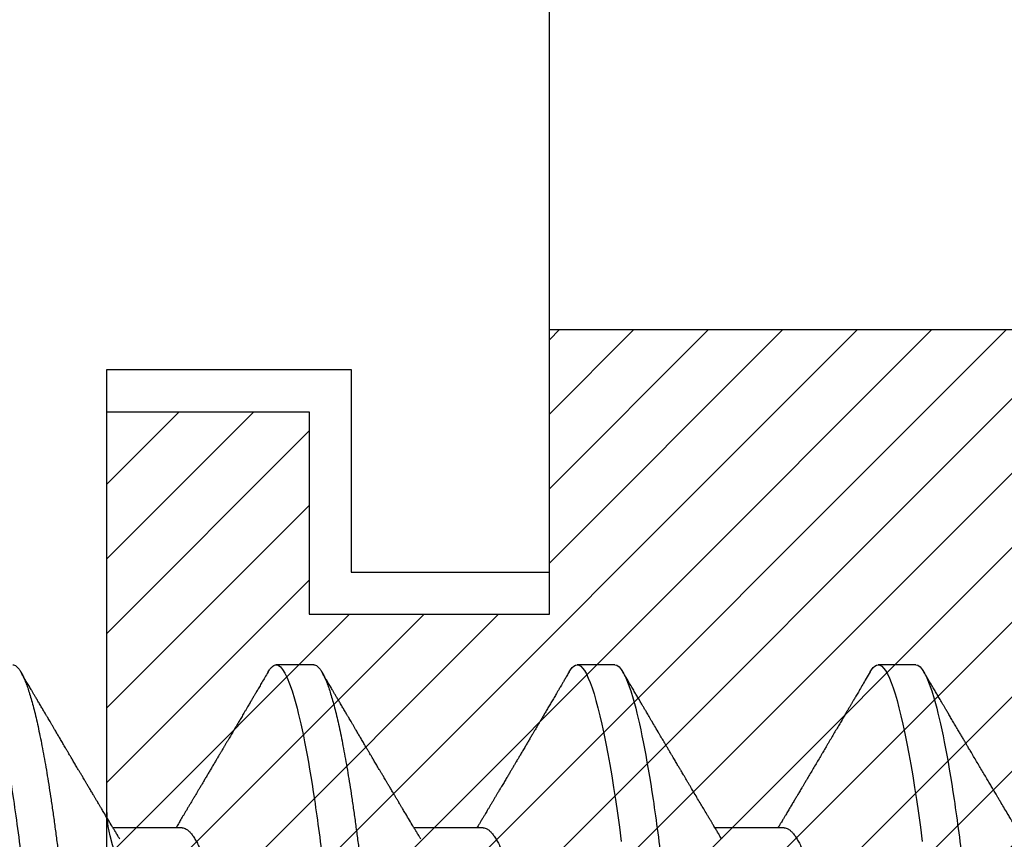
# Model space of a CAD drawing. Units: inches. Extents: x -0.1 to 16.1, y 0 to 18.7.
# Drawn here: x 2.6 to 2.8, y 10 to 10.2 of the extents above; entities that cross this region are included whole.
import ezdxf
from ezdxf import colors
from ezdxf.entities.mleader import LeaderData, LeaderLine
from ezdxf.math import Vec2, Vec3

# ---------------------------------------------------------------- set-up
doc = ezdxf.new("R2010")
doc.units = ezdxf.units.IN
doc.header["$MEASUREMENT"] = 0
for name, color, linetype in [('Arcadia-Dim', 4, 'Continuous'), ('Arcadia-Profile', 5, 'Continuous'), ('Arcadia-Shade', 8, 'Continuous'), ('Arcadia-Text', 3, 'Continuous')]:
    doc.layers.add(name, color=color, linetype=linetype)
doc.styles.get("Standard").update_dxf_attribs({"font": 'ARIALN.TTF'})
doc.dimstyles.new('Arcadia-2', dxfattribs={"dimscale": 2, "dimtxt": 0.0938, "dimasz": 0.0938, "dimexe": 0.0546, "dimexo": 0.0469, "dimgap": 0.0469, "dimtad": 0, "dimtih": 1, "dimdec": 4, "dimzin": 3, "dimdsep": 46, "dimlunit": 4, "dimtxsty": 'Standard', "dimblk": 'ARCHTICK', "dimcen": 0.0469, "dimdle": 0.0546, "dimclrd": 256, "dimclre": 256, "dimclrt": 256, "dimadec": 0, "dimazin": 0, "dimtfac": 0.75, "dimtdec": 4, "dimtix": 1, "dimtmove": 2, "dimatfit": 3, "dimfxl": 1, "dimtolj": 1, "dimtzin": 3, "dimlwd": -3, "dimlwe": -3, "dimarcsym": 0})

# ---------------------------------------------------------------- blocks, each defined once
blk = doc.blocks.new('*U23')
at = {"layer": 'Arcadia-Profile'}
for p, q in [((0.16411, 0.108), (0.15518, 0.108)), ((0.23554, 0.108), (0.22661, 0.108)), ((0.30696, 0.108), (0.29804, 0.108)), ((0.13286, 0.06934), (0.11646, 0.06934)), ((0.20429, 0.06934), (0.18789, 0.06934)), ((0.27571, 0.06934), (0.25932, 0.06934))]:
    blk.add_line(p, q, dxfattribs=at)
at = {"layer": 'Arcadia-Profile', "flags": 128}
for points in [[(0.22469, 0.10629), (0.22502, 0.10682), (0.22544, 0.10734), (0.22584, 0.10771), (0.22623, 0.10793), (0.22661, 0.108), (0.22702, 0.10792), (0.22744, 0.10766), (0.22788, 0.10723), (0.22832, 0.10662), (0.22878, 0.10583), (0.22925, 0.10486), (0.2297, 0.10378), (0.23015, 0.10253), (0.23061, 0.10111), (0.23107, 0.09954), (0.23154, 0.09781), (0.23201, 0.09592), (0.23248, 0.09388), (0.23295, 0.09169), (0.23342, 0.08936), (0.23389, 0.0869), (0.23435, 0.08435), (0.2348, 0.08168), (0.23525, 0.0789), (0.23569, 0.07602), (0.23616, 0.0728), (0.23662, 0.06948), (0.23707, 0.06606)], [(0.29612, 0.10629), (0.29645, 0.10682), (0.29686, 0.10734), (0.29726, 0.10771), (0.29766, 0.10793), (0.29804, 0.108), (0.29845, 0.10792), (0.29887, 0.10766), (0.29931, 0.10723), (0.29975, 0.10662), (0.30021, 0.10583), (0.30068, 0.10486), (0.30112, 0.10378), (0.30158, 0.10253), (0.30204, 0.10111), (0.3025, 0.09954), (0.30297, 0.09781), (0.30344, 0.09592), (0.30391, 0.09388), (0.30438, 0.09169), (0.30485, 0.08936), (0.30532, 0.0869), (0.30578, 0.08435), (0.30623, 0.08168), (0.30668, 0.0789), (0.30712, 0.07602), (0.30759, 0.0728), (0.30805, 0.06948), (0.3085, 0.06606)]]:
    blk.add_lwpolyline(points, dxfattribs=at)
at = {"layer": 'Arcadia-Profile'}
for points, knots in [([(0.08375, 0.108), (0.08504, 0.108), (0.08654, 0.10537), (0.08969, 0.09442), (0.09132, 0.08611), (0.09359, 0.07097), (0.09432, 0.06549), (0.09567, 0.05407), (0.0963, 0.04814), (0.09842, 0.02889), (0.10001, 0.01447), (0.1032, -0.01447), (0.10479, -0.02889), (0.10691, -0.04814), (0.10754, -0.05407), (0.1089, -0.06549), (0.10962, -0.07097), (0.11189, -0.08611), (0.11353, -0.09442), (0.11667, -0.10537), (0.11818, -0.108), (0.11946, -0.108)], [0, 0, 0, 0, 0.125, 0.125, 0.25, 0.25, 0.3125, 0.3125, 0.375, 0.375, 0.5, 0.5, 0.625, 0.625, 0.6875, 0.6875, 0.75, 0.75, 0.875, 0.875, 1, 1, 1, 1]), ([(0.09268, 0.108), (0.09281, 0.10798), (0.09309, 0.10795), (0.09351, 0.10769), (0.09395, 0.10726), (0.0944, 0.10665), (0.09485, 0.10586), (0.09531, 0.10491), (0.09577, 0.1038), (0.09622, 0.10255), (0.09668, 0.10114), (0.09714, 0.09957), (0.09761, 0.09783), (0.09808, 0.09595), (0.09855, 0.09391), (0.09902, 0.09172), (0.0995, 0.08939), (0.09996, 0.08694), (0.10042, 0.08437), (0.10087, 0.0817), (0.10132, 0.07892), (0.10178, 0.07597), (0.10223, 0.07283), (0.1027, 0.0695), (0.10315, 0.06609), (0.10359, 0.0626), (0.10401, 0.05903), (0.10442, 0.05547), (0.10481, 0.05191), (0.10521, 0.04834), (0.10561, 0.04466), (0.10603, 0.0409), (0.10645, 0.03704), (0.10689, 0.0331), (0.10733, 0.02909), (0.10778, 0.02502), (0.10823, 0.02089), (0.10869, 0.01673), (0.10915, 0.01256), (0.10961, 0.00839), (0.11007, 0.0042), (0.11055, -0.00011), (0.11104, -0.00454), (0.11153, -0.00906), (0.11203, -0.01356), (0.11252, -0.01802), (0.11301, -0.02244), (0.11348, -0.02672), (0.11394, -0.03085), (0.11437, -0.03483), (0.1148, -0.03873), (0.11523, -0.04255), (0.11564, -0.04627), (0.11604, -0.0499), (0.11643, -0.05344), (0.11681, -0.0569), (0.11721, -0.06029), (0.11761, -0.06361), (0.11802, -0.06685), (0.11844, -0.07), (0.11887, -0.07306), (0.11932, -0.07612), (0.11978, -0.07915), (0.12027, -0.08214), (0.12076, -0.085), (0.12125, -0.08771), (0.12175, -0.09028), (0.12224, -0.09264), (0.12272, -0.09481), (0.12319, -0.09679), (0.12366, -0.09861), (0.12413, -0.10027), (0.12459, -0.10177), (0.12505, -0.10311), (0.1255, -0.10429), (0.12594, -0.10531), (0.12638, -0.10616), (0.12681, -0.10684), (0.12722, -0.10737), (0.12762, -0.10773), (0.12801, -0.10795), (0.1284, -0.10803), (0.1288, -0.10794), (0.12923, -0.10769), (0.12966, -0.10725), (0.13002, -0.10678), (0.13024, -0.1064), (0.13031, -0.10628)], [0, 0, 0, 0, 0.01186, 0.023839, 0.035929, 0.048122, 0.060408, 0.072778, 0.084509, 0.096297, 0.108134, 0.12001, 0.131917, 0.143844, 0.155782, 0.167722, 0.179654, 0.191568, 0.203243, 0.214883, 0.22648, 0.238025, 0.250424, 0.262743, 0.274971, 0.287101, 0.299123, 0.311029, 0.322182, 0.333426, 0.344772, 0.356213, 0.367742, 0.379351, 0.391033, 0.402778, 0.414579, 0.426426, 0.438098, 0.449797, 0.461514, 0.47324, 0.485902, 0.498553, 0.511181, 0.523775, 0.536324, 0.548817, 0.560536, 0.572187, 0.583763, 0.595254, 0.606655, 0.617957, 0.629154, 0.640319, 0.651587, 0.662956, 0.674213, 0.685553, 0.69697, 0.708454, 0.720923, 0.733453, 0.746031, 0.758648, 0.771291, 0.783951, 0.795891, 0.807826, 0.819745, 0.831639, 0.843499, 0.855316, 0.867081, 0.878785, 0.890419, 0.901975, 0.913242, 0.924419, 0.9355, 0.946479, 0.958339, 0.970318, 0.982408, 0.994601, 1, 1, 1, 1]), ([(0.15326, 0.10629), (0.15337, 0.10647), (0.15362, 0.10689), (0.15401, 0.10736), (0.15441, 0.10773), (0.1548, 0.10796), (0.15505, 0.10799), (0.15518, 0.108)], [0, 0, 0, 0, 0.168323, 0.378873, 0.587751, 0.794833, 1, 1, 1, 1]), ([(0.15518, 0.108), (0.15647, 0.108), (0.15797, 0.10537), (0.16112, 0.09442), (0.16275, 0.08611), (0.16502, 0.07097), (0.16575, 0.06549), (0.1671, 0.05407), (0.16773, 0.04814), (0.16985, 0.02889), (0.17144, 0.01447), (0.17463, -0.01447), (0.17622, -0.02889), (0.17834, -0.04814), (0.17897, -0.05407), (0.18033, -0.06549), (0.18105, -0.07097), (0.18332, -0.08611), (0.18495, -0.09442), (0.1881, -0.10537), (0.1896, -0.108), (0.19089, -0.108)], [0, 0, 0, 0, 0.125, 0.125, 0.25, 0.25, 0.3125, 0.3125, 0.375, 0.375, 0.5, 0.5, 0.625, 0.625, 0.6875, 0.6875, 0.75, 0.75, 0.875, 0.875, 1, 1, 1, 1]), ([(0.16411, 0.108), (0.16424, 0.10798), (0.16452, 0.10795), (0.16494, 0.10769), (0.16538, 0.10726), (0.16582, 0.10665), (0.16628, 0.10586), (0.16674, 0.10491), (0.1672, 0.1038), (0.16765, 0.10255), (0.16811, 0.10114), (0.16857, 0.09957), (0.16904, 0.09783), (0.16951, 0.09595), (0.16998, 0.09391), (0.17045, 0.09172), (0.17092, 0.08939), (0.17139, 0.08694), (0.17185, 0.08437), (0.1723, 0.0817), (0.17275, 0.07892), (0.1732, 0.07597), (0.17366, 0.07283), (0.17412, 0.0695), (0.17457, 0.06609), (0.17501, 0.0626), (0.17544, 0.05903), (0.17585, 0.05547), (0.17624, 0.05191), (0.17664, 0.04834), (0.17704, 0.04466), (0.17746, 0.0409), (0.17788, 0.03704), (0.17832, 0.0331), (0.17876, 0.02909), (0.17921, 0.02502), (0.17966, 0.02089), (0.18012, 0.01673), (0.18058, 0.01256), (0.18104, 0.00839), (0.1815, 0.0042), (0.18198, -0.00011), (0.18246, -0.00454), (0.18296, -0.00906), (0.18346, -0.01356), (0.18395, -0.01802), (0.18444, -0.02244), (0.18491, -0.02672), (0.18536, -0.03085), (0.1858, -0.03483), (0.18623, -0.03873), (0.18665, -0.04255), (0.18706, -0.04627), (0.18747, -0.0499), (0.18785, -0.05344), (0.18824, -0.0569), (0.18864, -0.06029), (0.18904, -0.06361), (0.18945, -0.06685), (0.18987, -0.07), (0.1903, -0.07306), (0.19075, -0.07612), (0.19121, -0.07915), (0.1917, -0.08214), (0.19219, -0.085), (0.19268, -0.08771), (0.19318, -0.09028), (0.19367, -0.09264), (0.19415, -0.09481), (0.19462, -0.09679), (0.19509, -0.09861), (0.19556, -0.10027), (0.19602, -0.10177), (0.19648, -0.10311), (0.19693, -0.10429), (0.19737, -0.10531), (0.19781, -0.10616), (0.19824, -0.10684), (0.19865, -0.10737), (0.19905, -0.10773), (0.19944, -0.10795), (0.19983, -0.10803), (0.20023, -0.10794), (0.20066, -0.10769), (0.20109, -0.10725), (0.20145, -0.10678), (0.20167, -0.1064), (0.20174, -0.10628)], [0, 0, 0, 0, 0.01186, 0.023839, 0.035929, 0.048122, 0.060408, 0.072778, 0.084509, 0.096297, 0.108134, 0.12001, 0.131917, 0.143844, 0.155782, 0.167722, 0.179654, 0.191568, 0.203243, 0.214883, 0.22648, 0.238025, 0.250424, 0.262743, 0.274971, 0.287101, 0.299123, 0.311029, 0.322182, 0.333426, 0.344772, 0.356213, 0.367742, 0.379351, 0.391033, 0.402778, 0.414579, 0.426426, 0.438098, 0.449797, 0.461514, 0.47324, 0.485902, 0.498553, 0.511181, 0.523775, 0.536324, 0.548817, 0.560536, 0.572187, 0.583763, 0.595254, 0.606655, 0.617957, 0.629154, 0.640319, 0.651587, 0.662956, 0.674213, 0.685553, 0.69697, 0.708454, 0.720923, 0.733453, 0.746031, 0.758648, 0.771291, 0.783951, 0.795891, 0.807826, 0.819745, 0.831639, 0.843499, 0.855316, 0.867081, 0.878785, 0.890419, 0.901975, 0.913242, 0.924419, 0.9355, 0.946479, 0.958339, 0.970318, 0.982408, 0.994601, 1, 1, 1, 1]), ([(0.23554, 0.108), (0.23682, 0.108), (0.23833, 0.10537), (0.24147, 0.09442), (0.24311, 0.08611), (0.24538, 0.07097), (0.2461, 0.06549), (0.24746, 0.05407), (0.24809, 0.04814), (0.25021, 0.02889), (0.2518, 0.01447), (0.25499, -0.01447), (0.25658, -0.02889), (0.2587, -0.04814), (0.25933, -0.05407), (0.26068, -0.06549), (0.26141, -0.07097), (0.26368, -0.08611), (0.26531, -0.09442), (0.26846, -0.10537), (0.26996, -0.108), (0.27125, -0.108)], [0, 0, 0, 0, 0.125, 0.125, 0.25, 0.25, 0.3125, 0.3125, 0.375, 0.375, 0.5, 0.5, 0.625, 0.625, 0.6875, 0.6875, 0.75, 0.75, 0.875, 0.875, 1, 1, 1, 1]), ([(0.30696, 0.108), (0.30825, 0.108), (0.30976, 0.10537), (0.3129, 0.09442), (0.31454, 0.08611), (0.31681, 0.07097), (0.31753, 0.06549), (0.31889, 0.05407), (0.31952, 0.04814), (0.32164, 0.02889), (0.32323, 0.01447), (0.32642, -0.01447), (0.32801, -0.02889), (0.33013, -0.04814), (0.33076, -0.05407), (0.33211, -0.06549), (0.33284, -0.07097), (0.3351, -0.08611), (0.33674, -0.09442), (0.33989, -0.10537), (0.34139, -0.108), (0.34268, -0.108)], [0, 0, 0, 0, 0.125, 0.125, 0.25, 0.25, 0.3125, 0.3125, 0.375, 0.375, 0.5, 0.5, 0.625, 0.625, 0.6875, 0.6875, 0.75, 0.75, 0.875, 0.875, 1, 1, 1, 1]), ([(0.11809, 0.06662), (0.11797, 0.06682), (0.11775, 0.06719), (0.11745, 0.0677), (0.11721, 0.06809), (0.11704, 0.06837), (0.11692, 0.06858), (0.11678, 0.06881), (0.11659, 0.06913), (0.11633, 0.06955), (0.11556, 0.07085), (0.11477, 0.07216), (0.114, 0.07345), (0.11375, 0.07388), (0.11353, 0.07424), (0.11335, 0.07454), (0.11319, 0.07481), (0.11299, 0.07514), (0.11273, 0.07558), (0.11242, 0.07611), (0.11208, 0.07668), (0.11168, 0.07735), (0.11123, 0.07811), (0.11074, 0.07893), (0.1103, 0.07966), (0.10996, 0.08024), (0.10966, 0.08074), (0.10936, 0.08126), (0.10899, 0.08188), (0.1086, 0.08253), (0.10814, 0.08332), (0.10762, 0.08419), (0.10706, 0.08513), (0.10658, 0.08594), (0.10619, 0.0866), (0.10593, 0.08704), (0.10577, 0.08732), (0.10565, 0.08752), (0.1055, 0.08778), (0.10529, 0.08813), (0.10503, 0.08857), (0.10474, 0.08906), (0.10445, 0.08955), (0.10408, 0.09018), (0.10364, 0.09092), (0.10312, 0.09181), (0.10266, 0.09258), (0.10225, 0.09328), (0.10189, 0.09389), (0.10154, 0.09448), (0.10123, 0.09501), (0.101, 0.0954), (0.10084, 0.09568), (0.1007, 0.09591), (0.10054, 0.09619), (0.10033, 0.09654), (0.1, 0.09709), (0.09957, 0.09783), (0.09905, 0.09871), (0.09856, 0.09954), (0.09812, 0.10029), (0.09773, 0.10095), (0.09737, 0.10157), (0.09697, 0.10226), (0.09648, 0.10309), (0.09588, 0.1041), (0.09525, 0.10518), (0.09481, 0.10592), (0.09459, 0.1063)], [0, 0, 0, 0, 0.015488, 0.028179, 0.03807, 0.04516, 0.049613, 0.054036, 0.062727, 0.073548, 0.086497, 0.160932, 0.17316, 0.183979, 0.193157, 0.200691, 0.20669, 0.213879, 0.225402, 0.239762, 0.254236, 0.268383, 0.290604, 0.311765, 0.330359, 0.346073, 0.355406, 0.368491, 0.3853, 0.402083, 0.418046, 0.444508, 0.468348, 0.48909, 0.505627, 0.517912, 0.522449, 0.526679, 0.533158, 0.5421, 0.553505, 0.566354, 0.578739, 0.590616, 0.613858, 0.635121, 0.657614, 0.672168, 0.687516, 0.703566, 0.717374, 0.727539, 0.732969, 0.737995, 0.74498, 0.753934, 0.764857, 0.786769, 0.809783, 0.830711, 0.849551, 0.866302, 0.880978, 0.895703, 0.918449, 0.944092, 0.971728, 1, 1, 1, 1]), ([(0.15326, 0.1063), (0.15301, 0.10586), (0.15252, 0.10503), (0.15183, 0.10385), (0.15122, 0.10281), (0.15069, 0.10191), (0.15024, 0.10115), (0.14989, 0.10055), (0.14963, 0.10012), (0.14945, 0.09981), (0.14932, 0.09959), (0.14922, 0.09942), (0.14914, 0.09927), (0.14903, 0.09909), (0.14887, 0.09883), (0.14865, 0.09845), (0.14836, 0.09796), (0.14804, 0.09741), (0.1477, 0.09683), (0.14728, 0.09612), (0.14681, 0.09531), (0.1463, 0.09446), (0.14586, 0.0937), (0.14543, 0.09298), (0.14497, 0.0922), (0.14455, 0.09148), (0.14416, 0.09083), (0.14384, 0.09029), (0.14351, 0.08973), (0.14318, 0.08916), (0.14285, 0.0886), (0.14254, 0.08808), (0.14229, 0.08766), (0.14212, 0.08736), (0.14198, 0.08714), (0.14185, 0.08691), (0.14168, 0.08663), (0.14148, 0.08628), (0.14118, 0.08579), (0.14079, 0.08513), (0.14031, 0.08432), (0.13981, 0.08347), (0.13931, 0.08263), (0.13882, 0.08179), (0.13833, 0.08097), (0.13787, 0.08019), (0.13743, 0.07946), (0.13702, 0.07876), (0.13662, 0.0781), (0.13626, 0.07749), (0.13596, 0.07698), (0.13571, 0.07655), (0.13551, 0.07623), (0.13534, 0.07595), (0.13515, 0.07563), (0.13489, 0.07518), (0.13455, 0.07461), (0.13416, 0.07397), (0.13378, 0.07333), (0.13342, 0.07272), (0.13308, 0.07215), (0.13275, 0.07161), (0.13244, 0.07108), (0.13213, 0.07056), (0.13182, 0.07004), (0.13157, 0.06964), (0.13143, 0.0694), (0.1314, 0.06934)], [0, 0, 0, 0, 0.0355121, 0.0673057, 0.0953842, 0.1197501, 0.140406, 0.1573535, 0.1676315, 0.1758251, 0.1819348, 0.1859608, 0.1892679, 0.1939842, 0.2004242, 0.2110342, 0.2243987, 0.2402486, 0.2559567, 0.2708567, 0.2977731, 0.3215751, 0.3402062, 0.3590139, 0.3800835, 0.4034132, 0.4177574, 0.4325609, 0.4476106, 0.4629064, 0.478448, 0.4935015, 0.5051135, 0.5124639, 0.5172787, 0.5232229, 0.5309035, 0.54032, 0.5514718, 0.5710976, 0.5939815, 0.6170856, 0.6399133, 0.6624644, 0.6847392, 0.7067379, 0.7257603, 0.7445712, 0.7630979, 0.7797049, 0.7937182, 0.8051396, 0.8139707, 0.8202317, 0.8279077, 0.8400112, 0.856537, 0.8746997, 0.8919866, 0.9083985, 0.9239362, 0.9386004, 0.9527269, 0.9668192, 0.9808825, 0.9949166, 1, 1, 1, 1]), ([(0.18952, 0.06662), (0.1894, 0.06682), (0.18918, 0.06719), (0.18887, 0.0677), (0.18864, 0.06809), (0.18847, 0.06837), (0.18834, 0.06858), (0.18821, 0.06881), (0.18802, 0.06913), (0.18776, 0.06955), (0.18698, 0.07085), (0.1862, 0.07216), (0.18543, 0.07345), (0.18518, 0.07388), (0.18496, 0.07424), (0.18478, 0.07454), (0.18462, 0.07481), (0.18442, 0.07514), (0.18416, 0.07558), (0.18385, 0.07611), (0.18351, 0.07668), (0.18311, 0.07735), (0.18266, 0.07811), (0.18217, 0.07893), (0.18173, 0.07966), (0.18139, 0.08024), (0.18109, 0.08074), (0.18078, 0.08126), (0.18042, 0.08188), (0.18003, 0.08253), (0.17957, 0.08332), (0.17905, 0.08419), (0.17849, 0.08513), (0.17801, 0.08594), (0.17762, 0.0866), (0.17736, 0.08704), (0.1772, 0.08732), (0.17708, 0.08752), (0.17692, 0.08778), (0.17671, 0.08813), (0.17646, 0.08857), (0.17617, 0.08906), (0.17588, 0.08955), (0.17551, 0.09018), (0.17507, 0.09092), (0.17454, 0.09181), (0.17409, 0.09258), (0.17368, 0.09328), (0.17332, 0.09389), (0.17297, 0.09448), (0.17266, 0.09501), (0.17243, 0.0954), (0.17227, 0.09568), (0.17213, 0.09591), (0.17197, 0.09619), (0.17176, 0.09654), (0.17143, 0.09709), (0.171, 0.09783), (0.17048, 0.09871), (0.16999, 0.09954), (0.16955, 0.10029), (0.16916, 0.10095), (0.1688, 0.10157), (0.1684, 0.10226), (0.1679, 0.10309), (0.16731, 0.1041), (0.16668, 0.10518), (0.16624, 0.10592), (0.16602, 0.1063)], [0, 0, 0, 0, 0.015488, 0.028179, 0.03807, 0.04516, 0.049613, 0.054036, 0.062727, 0.073548, 0.086497, 0.160932, 0.17316, 0.183979, 0.193157, 0.200691, 0.20669, 0.213879, 0.225402, 0.239762, 0.254236, 0.268383, 0.290604, 0.311765, 0.330359, 0.346073, 0.355406, 0.368491, 0.3853, 0.402083, 0.418046, 0.444508, 0.468348, 0.48909, 0.505627, 0.517912, 0.522449, 0.526679, 0.533158, 0.5421, 0.553505, 0.566354, 0.578739, 0.590616, 0.613858, 0.635121, 0.657614, 0.672168, 0.687516, 0.703566, 0.717374, 0.727539, 0.732969, 0.737995, 0.74498, 0.753934, 0.764857, 0.786769, 0.809783, 0.830711, 0.849551, 0.866302, 0.880978, 0.895703, 0.918449, 0.944092, 0.971728, 1, 1, 1, 1]), ([(0.22469, 0.1063), (0.2245, 0.10598), (0.22416, 0.10539), (0.22367, 0.10455), (0.22324, 0.10383), (0.22289, 0.10323), (0.22261, 0.10275), (0.22239, 0.10238), (0.22223, 0.10211), (0.2221, 0.10188), (0.22195, 0.10164), (0.22178, 0.10133), (0.22155, 0.10095), (0.22127, 0.10048), (0.22088, 0.09982), (0.22039, 0.09898), (0.21982, 0.09801), (0.21928, 0.09709), (0.21877, 0.09621), (0.21828, 0.09538), (0.21781, 0.09459), (0.21739, 0.09388), (0.21705, 0.0933), (0.21677, 0.09282), (0.21648, 0.09234), (0.21613, 0.09175), (0.21571, 0.09103), (0.21524, 0.09023), (0.21476, 0.08942), (0.21426, 0.08857), (0.21374, 0.0877), (0.21323, 0.08684), (0.21279, 0.08609), (0.21244, 0.08549), (0.21213, 0.08497), (0.21179, 0.0844), (0.21141, 0.08376), (0.21101, 0.08308), (0.2106, 0.08239), (0.21015, 0.08164), (0.20965, 0.08079), (0.20919, 0.08002), (0.20882, 0.0794), (0.20858, 0.07898), (0.20838, 0.07865), (0.20821, 0.07836), (0.20803, 0.07806), (0.20778, 0.07764), (0.20746, 0.07711), (0.2071, 0.0765), (0.20674, 0.07589), (0.20636, 0.07526), (0.20599, 0.07464), (0.20562, 0.07402), (0.20529, 0.07347), (0.20498, 0.07295), (0.20466, 0.0724), (0.20428, 0.07177), (0.20388, 0.07111), (0.20349, 0.07045), (0.20314, 0.06987), (0.20292, 0.0695), (0.20282, 0.06934)], [0, 0, 0, 0, 0.025697, 0.048239, 0.067628, 0.083866, 0.096953, 0.106891, 0.11368, 0.119117, 0.125113, 0.133322, 0.143743, 0.156375, 0.171218, 0.197592, 0.223847, 0.249712, 0.272477, 0.294932, 0.317071, 0.3368, 0.352446, 0.364011, 0.375753, 0.391716, 0.411896, 0.434204, 0.456189, 0.477847, 0.502953, 0.527182, 0.547635, 0.563767, 0.575227, 0.590426, 0.609366, 0.627958, 0.645151, 0.665892, 0.688611, 0.714469, 0.728005, 0.73935, 0.748236, 0.754879, 0.762762, 0.773106, 0.788453, 0.806071, 0.822756, 0.838316, 0.856848, 0.873511, 0.888493, 0.90183, 0.915806, 0.933151, 0.952822, 0.970115, 0.986524, 1, 1, 1, 1]), ([(0.26095, 0.06662), (0.26074, 0.06696), (0.26036, 0.0676), (0.25983, 0.06848), (0.25941, 0.06918), (0.25909, 0.06972), (0.25886, 0.07011), (0.25868, 0.0704), (0.25853, 0.07065), (0.25831, 0.07103), (0.25797, 0.07158), (0.25745, 0.07246), (0.25683, 0.0735), (0.25611, 0.07471), (0.25538, 0.07593), (0.25459, 0.07725), (0.25392, 0.07838), (0.25338, 0.07929), (0.25299, 0.07994), (0.25261, 0.08059), (0.25223, 0.08123), (0.25187, 0.08184), (0.25156, 0.08237), (0.25125, 0.08288), (0.25091, 0.08346), (0.25047, 0.0842), (0.24996, 0.08506), (0.24947, 0.08589), (0.24902, 0.08665), (0.24861, 0.08734), (0.24821, 0.08802), (0.24783, 0.08866), (0.24753, 0.08917), (0.24731, 0.08954), (0.24714, 0.08984), (0.24695, 0.09016), (0.2467, 0.09058), (0.24638, 0.09111), (0.24586, 0.092), (0.24519, 0.09315), (0.2444, 0.09448), (0.2437, 0.09567), (0.24311, 0.09667), (0.24263, 0.09749), (0.24222, 0.09818), (0.2418, 0.0989), (0.24133, 0.0997), (0.24082, 0.10056), (0.24028, 0.10149), (0.23969, 0.10249), (0.23902, 0.10363), (0.23826, 0.10492), (0.23773, 0.10582), (0.23745, 0.1063)], [0, 0, 0, 0, 0.026189, 0.048417, 0.066677, 0.079523, 0.089253, 0.095866, 0.101582, 0.108345, 0.124677, 0.143456, 0.174873, 0.203529, 0.235003, 0.267545, 0.303476, 0.319996, 0.336551, 0.352947, 0.369183, 0.385014, 0.398515, 0.409272, 0.424011, 0.44262, 0.464819, 0.488972, 0.50545, 0.522634, 0.540522, 0.557426, 0.570415, 0.579436, 0.585151, 0.592953, 0.603587, 0.617053, 0.63333, 0.670266, 0.703836, 0.734034, 0.760513, 0.778782, 0.795816, 0.813179, 0.832931, 0.856325, 0.877828, 0.902941, 0.931673, 0.964024, 1, 1, 1, 1]), ([(0.29612, 0.1063), (0.29581, 0.10577), (0.29522, 0.10477), (0.2944, 0.10336), (0.29367, 0.10213), (0.29305, 0.10107), (0.29252, 0.10017), (0.29208, 0.09942), (0.2917, 0.09878), (0.29135, 0.09819), (0.29098, 0.09756), (0.29056, 0.09684), (0.29007, 0.096), (0.28951, 0.09505), (0.2889, 0.09401), (0.28826, 0.09293), (0.2876, 0.09182), (0.28693, 0.09067), (0.28634, 0.08967), (0.28587, 0.08889), (0.28556, 0.08836), (0.28531, 0.08794), (0.28508, 0.08754), (0.28481, 0.08709), (0.28438, 0.08637), (0.28382, 0.08541), (0.28313, 0.08424), (0.28244, 0.08308), (0.28176, 0.08193), (0.28117, 0.08094), (0.28069, 0.08013), (0.2803, 0.07948), (0.27995, 0.07888), (0.27963, 0.07836), (0.27935, 0.07788), (0.27905, 0.07737), (0.27868, 0.07675), (0.27822, 0.07598), (0.27772, 0.07514), (0.2772, 0.07426), (0.27666, 0.07336), (0.27616, 0.07253), (0.27573, 0.0718), (0.27538, 0.07122), (0.2751, 0.07075), (0.2749, 0.07041), (0.27474, 0.07015), (0.27459, 0.0699), (0.27442, 0.06962), (0.2743, 0.06942), (0.27425, 0.06934)], [0, 0, 0, 0, 0.042833, 0.080911, 0.114236, 0.142815, 0.166816, 0.186947, 0.203324, 0.218982, 0.234927, 0.254252, 0.277024, 0.303238, 0.331514, 0.360745, 0.390928, 0.422062, 0.453809, 0.471669, 0.48591, 0.496535, 0.505931, 0.518128, 0.53319, 0.564409, 0.596123, 0.627726, 0.659201, 0.689281, 0.707792, 0.725368, 0.741953, 0.756371, 0.768156, 0.780367, 0.797788, 0.818978, 0.842416, 0.866328, 0.890711, 0.915565, 0.934072, 0.949915, 0.96271, 0.972458, 0.977159, 0.984094, 0.993325, 1, 1, 1, 1]), ([(0.33238, 0.06662), (0.33218, 0.06695), (0.33181, 0.06756), (0.3313, 0.06841), (0.33091, 0.06907), (0.33062, 0.06956), (0.33039, 0.06993), (0.33021, 0.07023), (0.33004, 0.07052), (0.32987, 0.07081), (0.32966, 0.07116), (0.32941, 0.07156), (0.32914, 0.07202), (0.32841, 0.07324), (0.32762, 0.07457), (0.32679, 0.07596), (0.32638, 0.07665), (0.32602, 0.07725), (0.32572, 0.07776), (0.32544, 0.07823), (0.32506, 0.07886), (0.32457, 0.0797), (0.32395, 0.08074), (0.32329, 0.08185), (0.3226, 0.08302), (0.3219, 0.0842), (0.3212, 0.08539), (0.32061, 0.08638), (0.32017, 0.08713), (0.31988, 0.08761), (0.31962, 0.08805), (0.31933, 0.08854), (0.31896, 0.08917), (0.31852, 0.08991), (0.31805, 0.09071), (0.31757, 0.09152), (0.31704, 0.09242), (0.31646, 0.09341), (0.31583, 0.09447), (0.31524, 0.09547), (0.31471, 0.09638), (0.31424, 0.09717), (0.31385, 0.09784), (0.31349, 0.09845), (0.31311, 0.09909), (0.31267, 0.09985), (0.31218, 0.10069), (0.31164, 0.10161), (0.31106, 0.10259), (0.3104, 0.10371), (0.30967, 0.10496), (0.30915, 0.10584), (0.30888, 0.1063)], [0, 0, 0, 0, 0.025207, 0.046629, 0.064261, 0.074994, 0.08359, 0.092278, 0.098205, 0.105468, 0.114232, 0.124499, 0.13627, 0.149032, 0.217084, 0.236574, 0.254479, 0.269585, 0.281889, 0.292637, 0.305649, 0.329582, 0.35581, 0.384143, 0.41393, 0.443862, 0.4739, 0.503482, 0.518621, 0.530599, 0.539915, 0.551821, 0.567718, 0.587199, 0.607998, 0.628365, 0.648297, 0.676018, 0.702852, 0.728631, 0.751649, 0.771459, 0.788058, 0.802265, 0.817534, 0.836327, 0.859391, 0.880906, 0.905722, 0.933841, 0.965266, 1, 1, 1, 1]), ([(0.13286, 0.06934), (0.13302, 0.06932), (0.13335, 0.06929), (0.13386, 0.06905), (0.13439, 0.06865), (0.13494, 0.06808), (0.13549, 0.06735), (0.13606, 0.06646), (0.13663, 0.06541), (0.13721, 0.06419), (0.13779, 0.06281), (0.13839, 0.06126), (0.13899, 0.05954), (0.13959, 0.05766), (0.14019, 0.05565), (0.14078, 0.0535), (0.14137, 0.05122), (0.14194, 0.04883), (0.14251, 0.04634), (0.14306, 0.04376), (0.14359, 0.0411), (0.14411, 0.03837), (0.14461, 0.03559), (0.14509, 0.03276), (0.14559, 0.02986), (0.1461, 0.02687), (0.14664, 0.02376), (0.14719, 0.02055), (0.14775, 0.01724), (0.14833, 0.01387), (0.14892, 0.01045), (0.14951, 0.00699), (0.15011, 0.0035), (0.15071, 0), (0.15131, -0.00349), (0.15191, -0.00697), (0.1525, -0.01043), (0.15309, -0.01384), (0.15366, -0.01719), (0.15422, -0.02045), (0.15477, -0.02362), (0.1553, -0.02671), (0.15582, -0.02973), (0.15632, -0.03267), (0.15681, -0.03554), (0.15732, -0.03834), (0.15784, -0.04108), (0.15837, -0.04375), (0.15892, -0.04634), (0.15949, -0.04883), (0.16006, -0.05122), (0.16064, -0.05349), (0.16123, -0.05563), (0.16183, -0.05765), (0.16243, -0.05951), (0.16302, -0.06121), (0.16361, -0.06274), (0.16419, -0.06413), (0.16477, -0.06535), (0.1652, -0.06617), (0.16544, -0.06654), (0.16548, -0.0666)], [0, 0, 0, 0, 0.01651, 0.033221, 0.050117, 0.06718, 0.08439, 0.101417, 0.118548, 0.135761, 0.153034, 0.1707, 0.188382, 0.206057, 0.223701, 0.24129, 0.258802, 0.276214, 0.293467, 0.310578, 0.327528, 0.3443, 0.360875, 0.377044, 0.393391, 0.409922, 0.42662, 0.443814, 0.461143, 0.478588, 0.496126, 0.513734, 0.53139, 0.54907, 0.566711, 0.584328, 0.601899, 0.619399, 0.636806, 0.653792, 0.670647, 0.687354, 0.703894, 0.720583, 0.737085, 0.753694, 0.7705, 0.787487, 0.804635, 0.821925, 0.839299, 0.856772, 0.874323, 0.891928, 0.909564, 0.926893, 0.944207, 0.961483, 0.978699, 0.996183, 1, 1, 1, 1]), ([(0.20429, 0.06934), (0.20445, 0.06932), (0.20478, 0.06929), (0.20529, 0.06905), (0.20582, 0.06865), (0.20637, 0.06808), (0.20692, 0.06735), (0.20749, 0.06646), (0.20806, 0.06541), (0.20864, 0.06419), (0.20922, 0.06281), (0.20982, 0.06126), (0.21042, 0.05954), (0.21102, 0.05766), (0.21162, 0.05565), (0.21221, 0.0535), (0.2128, 0.05122), (0.21337, 0.04883), (0.21393, 0.04634), (0.21448, 0.04376), (0.21502, 0.0411), (0.21554, 0.03837), (0.21603, 0.03559), (0.21652, 0.03276), (0.21702, 0.02986), (0.21753, 0.02687), (0.21806, 0.02376), (0.21861, 0.02055), (0.21918, 0.01724), (0.21976, 0.01387), (0.22035, 0.01045), (0.22094, 0.00699), (0.22154, 0.0035), (0.22214, 0), (0.22274, -0.00349), (0.22334, -0.00697), (0.22393, -0.01043), (0.22452, -0.01384), (0.22509, -0.01719), (0.22565, -0.02045), (0.2262, -0.02362), (0.22673, -0.02671), (0.22725, -0.02973), (0.22775, -0.03267), (0.22824, -0.03554), (0.22874, -0.03834), (0.22926, -0.04108), (0.2298, -0.04375), (0.23035, -0.04634), (0.23091, -0.04883), (0.23149, -0.05122), (0.23207, -0.05349), (0.23266, -0.05563), (0.23326, -0.05765), (0.23386, -0.05951), (0.23445, -0.06121), (0.23504, -0.06274), (0.23562, -0.06413), (0.2362, -0.06535), (0.23663, -0.06617), (0.23687, -0.06654), (0.23691, -0.06661)], [0, 0, 0, 0, 0.0165098, 0.0332207, 0.0501163, 0.0671787, 0.0843889, 0.1014162, 0.1185465, 0.135759, 0.1530323, 0.1706977, 0.1883797, 0.2060544, 0.2236982, 0.2412875, 0.2587992, 0.2762109, 0.2934635, 0.3105745, 0.3275246, 0.3442955, 0.3608702, 0.3770395, 0.3933864, 0.4099172, 0.4266153, 0.4438085, 0.4611377, 0.4785821, 0.4961197, 0.5137279, 0.5313836, 0.5490631, 0.566704, 0.5843213, 0.6018915, 0.6193915, 0.6367988, 0.6537841, 0.6706393, 0.6873457, 0.7038855, 0.7205741, 0.7370759, 0.7536849, 0.770491, 0.7874772, 0.8046251, 0.8219152, 0.8392889, 0.8567621, 0.8743126, 0.8919176, 0.9095537, 0.9268822, 0.9441955, 0.9614713, 0.9786875, 0.9961713, 1, 1, 1, 1]), ([(0.27571, 0.06934), (0.27588, 0.06932), (0.27621, 0.06929), (0.27672, 0.06905), (0.27725, 0.06865), (0.2778, 0.06808), (0.27835, 0.06735), (0.27892, 0.06646), (0.27949, 0.06541), (0.28006, 0.06419), (0.28065, 0.06281), (0.28125, 0.06126), (0.28185, 0.05954), (0.28245, 0.05766), (0.28305, 0.05565), (0.28364, 0.0535), (0.28422, 0.05122), (0.2848, 0.04883), (0.28536, 0.04634), (0.28591, 0.04376), (0.28645, 0.0411), (0.28697, 0.03837), (0.28746, 0.03559), (0.28795, 0.03276), (0.28844, 0.02986), (0.28896, 0.02687), (0.28949, 0.02376), (0.29004, 0.02055), (0.29061, 0.01724), (0.29119, 0.01387), (0.29178, 0.01045), (0.29237, 0.00699), (0.29297, 0.0035), (0.29357, 0), (0.29417, -0.00349), (0.29477, -0.00697), (0.29536, -0.01043), (0.29595, -0.01384), (0.29652, -0.01719), (0.29708, -0.02045), (0.29763, -0.02362), (0.29816, -0.02671), (0.29868, -0.02973), (0.29918, -0.03267), (0.29967, -0.03554), (0.30017, -0.03834), (0.30069, -0.04108), (0.30123, -0.04375), (0.30178, -0.04634), (0.30234, -0.04883), (0.30292, -0.05122), (0.3035, -0.05349), (0.30409, -0.05563), (0.30469, -0.05765), (0.30528, -0.05951), (0.30588, -0.06121), (0.30646, -0.06274), (0.30705, -0.06413), (0.30763, -0.06535), (0.30806, -0.06617), (0.30829, -0.06654), (0.30834, -0.06661)], [0, 0, 0, 0, 0.0165098, 0.0332208, 0.0501164, 0.0671789, 0.0843891, 0.1014165, 0.1185468, 0.1357594, 0.1530326, 0.1706981, 0.1883801, 0.2060549, 0.2236988, 0.2412881, 0.2587998, 0.2762116, 0.2934643, 0.3105753, 0.3275254, 0.3442963, 0.3608711, 0.3770405, 0.3933874, 0.4099182, 0.4266164, 0.4438096, 0.4611388, 0.4785832, 0.4961209, 0.5137292, 0.5313849, 0.5490644, 0.5667054, 0.5843228, 0.601893, 0.619393, 0.6368004, 0.6537857, 0.670641, 0.6873474, 0.7038873, 0.7205759, 0.7370778, 0.7536868, 0.7704929, 0.7874791, 0.8046271, 0.8219173, 0.839291, 0.8567643, 0.8743148, 0.8919198, 0.9095559, 0.9268845, 0.9441979, 0.9614737, 0.97869, 0.9961737, 1, 1, 1, 1])]:
    blk.add_open_spline(points, degree=3, knots=knots, dxfattribs=at)
blk = doc.blocks.new('*U22')
at = {"layer": 'Arcadia-Shade', "lineweight": -3}
h = blk.add_hatch(dxfattribs=at)
h.set_pattern_fill('ANSI31', color=256, scale=0.1, style=0)
h.set_pattern_definition([(45, (-7.133361, -58.163062), (-0.0088388348, 0.0088388348), [])])
edge = h.paths.add_edge_path()
edge.add_line((0.294, 0.1875), (0.324, 0.17946))
edge.add_line((0.324, 0.17946), (0.324, 0.16446))
edge.add_line((0.324, 0.16446), (0.294, 0.08845))
edge.add_line((0.294, 0.08845), (0.34364, 0.05979))
edge.add_line((0.34364, 0.05979), (0.34364, -0.05979))
edge.add_line((0.34364, -0.05979), (0.294, -0.08845))
edge.add_line((0.294, -0.08845), (0.324, -0.16446))
edge.add_line((0.324, -0.16446), (0.324, -0.17946))
edge.add_line((0.324, -0.17946), (0.294, -0.1875))
edge.add_line((0.294, -0.1875), (0.105, -0.1875))
edge.add_line((0.105, -0.1875), (0.105, -0.12))
edge.add_line((0.105, -0.12), (0.048, -0.12))
edge.add_line((0.048, -0.12), (0.048, -0.168))
edge.add_line((0.048, -0.168), (0, -0.168))
edge.add_line((0, -0.168), (0, -0.07416))
edge.add_arc((0.03, -0.07416), 0.03, 112.0243, 180, ccw=False)
edge.add_arc((0, 0), 0.05, 292.0243, 427.9757)
edge.add_arc((0.03, 0.07416), 0.03, 180, 247.9757, ccw=False)
edge.add_line((0, 0.07416), (0, 0.168))
edge.add_line((0, 0.168), (0.048, 0.168))
edge.add_line((0.048, 0.168), (0.048, 0.12))
edge.add_line((0.048, 0.12), (0.105, 0.12))
edge.add_line((0.105, 0.12), (0.105, 0.1875))
edge.add_line((0.105, 0.1875), (0.294, 0.1875))
at = {"layer": 'Arcadia-Profile'}
blk.add_lwpolyline([(0.294, 0.1875), (0.324, 0.17946), (0.324, 0.16446), (0.294, 0.08845), (0.34364, 0.05979), (0.34364, -0.05979), (0.294, -0.08845), (0.324, -0.16446), (0.324, -0.17946), (0.294, -0.1875), (0.105, -0.1875), (0.105, -0.12), (0.048, -0.12), (0.048, -0.168), (0, -0.168), (0, -0.07416, -0.305615), (0.01875, -0.04635, 0.6742), (0.01875, 0.04635, -0.305615), (0, 0.07416), (0, 0.168), (0.048, 0.168), (0.048, 0.12), (0.105, 0.12), (0.105, 0.1875)], format="xyb", close=True, dxfattribs=at)
blk = doc.blocks.new('_ArchTick')
at = {"color": 0, "linetype": 'ByBlock', "lineweight": -3, "const_width": 0.15}
blk.add_lwpolyline([(-0.5, -0.5), (0.5, 0.5)], dxfattribs=at)
blk = doc.blocks.new('*D32')
at = {"layer": 'Arcadia-Dim', "lineweight": -3, "transparency": 16777216}
for p, q in [((0.90625, 11.15753), (0.90625, 9.54565)), ((1.82245, 11.04833), (0.79705, 11.04833)), ((0.90625, 7.48593), (0.90625, 8.98861))]:
    blk.add_line(p, q, dxfattribs=at)
at = {"layer": 'Arcadia-Dim', "transparency": 16777216}
blk.add_solid([(0.87498, 7.48593), (0.93752, 7.48593), (0.90625, 7.29833)], dxfattribs=at)
at = {"layer": 'Defpoints', "color": 0, "transparency": 16777216}
for p in [(1.91625, 11.04833), (0.90625, 7.29833), (4.07075, 7.29833)]:
    blk.add_point(p, dxfattribs=at)
at = {"layer": 'Arcadia-Dim', "lineweight": -3, "transparency": 16777216, "xscale": 0.1876, "yscale": 0.1876, "zscale": 0.1876, "rotation": 90}
blk.add_blockref('_ArchTick', (0.90625, 11.04833), dxfattribs=at)
at = {"layer": 'Arcadia-Dim', "lineweight": -3, "transparency": 16777216, "insert": (0.90625, 9.26713), "char_height": 0.1876, "attachment_point": 5, "rotation": 90}
blk.add_mtext('\\A1;F.D.', dxfattribs=at)

msp = doc.modelspace()

# ---------------------------------------------------------------- linework, layer by layer
at = {"layer": 'Arcadia-Profile'}
msp.add_lwpolyline([(2.40625, 9.10607), (2.40625, 9.57333), (2.47795, 9.57333, 0.414214), (2.53995, 9.63533), (2.53995, 9.64533), (2.69575, 9.64533), (2.69575, 9.79333), (2.64875, 9.79333), (2.64875, 9.74533), (2.59075, 9.74533), (2.59075, 10.10133), (2.64875, 10.10133), (2.64875, 10.05333), (2.69575, 10.05333), (2.69575, 10.20133)], format="xyb", dxfattribs=at)

# ---------------------------------------------------------------- block references
at = {"layer": 'Arcadia-Profile', "lineweight": -3}
for name, p in [('*U23', (2.47575, 9.92333)), ('*U22', (2.59075, 9.92333))]:
    msp.add_blockref(name, p, dxfattribs=at)

# ---------------------------------------------------------------- dimensions: what is measured, and where the dimension line sits
at = {"layer": 'Arcadia-Dim', "lineweight": -3}
dim = msp.add_linear_dim(base=(0.90625, 7.29833), p1=(1.91625, 11.04833), p2=(4.07075, 7.29833), angle=90, text='F.D.', dimstyle='Arcadia-2', override={"dimblk1": 'ArchTick', "dimsah": 1, "dimse2": 1}, dxfattribs=at)
dim.commit()
dim.dimension.update_dxf_attribs({"geometry": '*D32', "text_midpoint": (0.90625, 9.26713), "text_rotation": 90})

# ---------------------------------------------------------------- leaders
at = {"layer": 'Arcadia-Text', "lineweight": -3}
ml = msp.add_multileader_mtext('Standard', dxfattribs=at)
ml.set_content('\\A1;{\\H0.75x;\\S1/2;\\H1.33333x;" x 1" x \\H0.75x;\\S1/8;\\H1.33333x;" @ 1" LONG L-ANGLE}', color=256)
ml.set_leader_properties()
ml.build(insert=Vec2(0, 0))
ml.multileader.update_dxf_attribs({"dogleg_length": 0.1875, "arrow_head_size": 0.24})
ctx = ml.context
ctx.base_point, ctx.char_height, ctx.arrow_head_size, ctx.landing_gap_size, ctx.plane_origin = Vec3(0.49398, 11.54833), 0.1875, 0.24, 0.125, Vec3(5.94386, 9.12216)
ctx.text_align_type = 2
notes = []
notes.append((ctx, [(0, (1, 1, 0), (4.07075, 11.54833), (-1, 0), 0.1875, [(0, [(5.10875, 10.67333)], 0, [])])]))
ctx.mtext.insert, ctx.mtext.alignment, ctx.mtext.flow_direction = Vec3(3.75825, 11.66964), 3, 5
for ctx, leaders in notes:
    for number, flags, end, landing, length, lines in leaders:
        leader = LeaderData()
        leader.index, (leader.has_last_leader_line, leader.has_dogleg_vector, leader.attachment_direction) = number, flags
        leader.last_leader_point, leader.dogleg_vector, leader.dogleg_length = Vec3(end), Vec3(landing), length
        for number, points, colour, breaks in lines:
            line = LeaderLine()
            line.index, line.vertices, line.color, line.breaks = number, Vec3.list(points), colors.encode_raw_color(colour), breaks
            leader.lines.append(line)
        ctx.leaders.append(leader)

doc.saveas('drawing.dxf')
